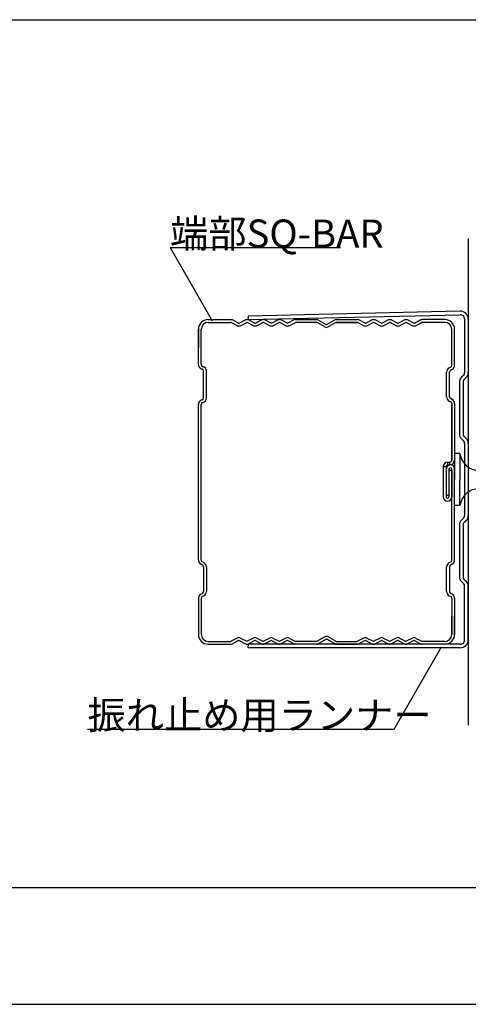
# Model space of a CAD drawing. Extents: x 5 to 415, y 6 to 292.
# Drawn here: x 116 to 139, y 77 to 127 of the extents above; entities that cross this region are included whole.
import ezdxf

# ---------------------------------------------------------------- set-up
doc = ezdxf.new("R2010")
doc.units = 0
doc.header["$MEASUREMENT"] = 0
doc.linetypes.add('_', pattern=[0])
for name, color, linetype in [('_2-2_野縁受け', 7, 'CONTINUOUS'), ('_2-3_野縁', 7, 'CONTINUOUS'), ('_2-6_文字', 7, 'CONTINUOUS'), ('_2-9_躯体他', 7, 'CONTINUOUS'), ('_2-C_ビス__アンカ__ボルト__強調図形', 7, 'CONTINUOUS'), ('_F-3_野縁', 7, 'CONTINUOUS')]:
    doc.layers.add(name, color=color, linetype=linetype)
doc.styles.get("Standard").update_dxf_attribs({"font": 'txt', "bigfont": 'bigfont.shx'})

msp = doc.modelspace()

# ---------------------------------------------------------------- linework, layer by layer
at = {"layer": '_2-2_野縁受け', "color": 3, "linetype": 'Continuous'}
for p, q in [((126.046, 111.694), (127.212, 111.694)), ((126.046, 111.694), (127.046, 111.694)), ((126.046, 111.55), (127.212, 111.55)), ((126.056, 111.55), (127.046, 111.55)), ((127.547, 111.38), (127.228, 111.547)), ((127.614, 111.507), (127.294, 111.674)), ((127.644, 111.507), (127.964, 111.674)), ((127.71, 111.38), (128.03, 111.547)), ((128.381, 111.38), (128.061, 111.547)), ((128.447, 111.507), (128.127, 111.674)), ((128.478, 111.507), (128.797, 111.674)), ((128.544, 111.38), (128.864, 111.547)), ((129.214, 111.38), (128.894, 111.547)), ((129.28, 111.507), (128.96, 111.674)), ((129.311, 111.507), (129.631, 111.674)), ((129.377, 111.38), (129.697, 111.547)), ((130.047, 111.38), (129.728, 111.547)), ((130.114, 111.507), (129.794, 111.674)), ((130.466, 111.675), (130.144, 111.507)), ((130.21, 111.38), (130.537, 111.55)), ((131.546, 111.55), (130.537, 111.55)), ((130.543, 111.694), (131.629, 111.694)), ((131.629, 111.55), (130.546, 111.55)), ((132.041, 111.317), (131.646, 111.546)), ((131.717, 111.67), (132.112, 111.442)), ((132.541, 111.67), (132.146, 111.442)), ((132.612, 111.546), (132.217, 111.317)), ((133.712, 111.55), (132.62, 111.55)), ((132.629, 111.694), (133.712, 111.694)), ((132.629, 111.55), (133.712, 111.55)), ((134.047, 111.38), (133.728, 111.547)), ((134.047, 111.38), (133.728, 111.547)), ((134.114, 111.507), (133.794, 111.674)), ((134.114, 111.507), (133.794, 111.674)), ((134.144, 111.507), (134.464, 111.674)), ((134.144, 111.507), (134.464, 111.674)), ((134.21, 111.38), (134.53, 111.547)), ((134.21, 111.38), (134.53, 111.547)), ((134.881, 111.38), (134.561, 111.547)), ((134.881, 111.38), (134.561, 111.547)), ((134.947, 111.507), (134.627, 111.674)), ((134.947, 111.507), (134.627, 111.674)), ((134.978, 111.507), (135.297, 111.674)), ((134.978, 111.507), (135.297, 111.674)), ((135.044, 111.38), (135.364, 111.547)), ((135.044, 111.38), (135.364, 111.547)), ((135.714, 111.38), (135.394, 111.547)), ((135.714, 111.38), (135.394, 111.547)), ((135.78, 111.507), (135.46, 111.674)), ((135.78, 111.507), (135.46, 111.674)), ((135.811, 111.507), (136.131, 111.674)), ((135.811, 111.507), (136.131, 111.674)), ((135.877, 111.38), (136.197, 111.547)), ((135.877, 111.38), (136.197, 111.547)), ((136.547, 111.38), (136.228, 111.547)), ((136.547, 111.38), (136.228, 111.547)), ((136.614, 111.507), (136.294, 111.674)), ((136.614, 111.507), (136.294, 111.674)), ((136.644, 111.507), (136.964, 111.674)), ((136.644, 111.507), (136.964, 111.674)), ((136.71, 111.38), (137.037, 111.55)), ((136.71, 111.38), (137.03, 111.547)), ((138.212, 111.55), (137.037, 111.55)), ((138.212, 111.694), (137.046, 111.694)), ((138.212, 111.694), (137.046, 111.694)), ((138.215, 111.55), (137.046, 111.55)), ((125.546, 111.199), (125.546, 110.257)), ((125.546, 109.38), (125.546, 111.194)), ((125.689, 109.38), (125.689, 111.184)), ((138.569, 110.265), (138.569, 111.198)), ((138.569, 109.343), (138.569, 111.194)), ((138.712, 109.343), (138.712, 111.194)), ((125.763, 109.284), (125.775, 109.281)), ((138.435, 109.213), (138.514, 109.254)), ((125.738, 109.142), (125.726, 109.145)), ((125.812, 107.675), (125.812, 109.046)), ((125.956, 107.675), (125.956, 109.046)), ((138.302, 107.724), (138.302, 108.997)), ((138.446, 107.724), (138.446, 108.997)), ((138.579, 109.126), (138.5, 109.086)), ((125.546, 99.343), (125.546, 107.34)), ((125.689, 99.343), (125.689, 107.34)), ((125.738, 107.579), (125.726, 107.575)), ((125.763, 107.437), (125.775, 107.44)), ((138.435, 107.507), (138.514, 107.467)), ((138.579, 107.595), (138.5, 107.635)), ((138.569, 107.378), (138.569, 104.475)), ((138.569, 104.475), (138.569, 107.289)), ((138.712, 107.378), (138.712, 104.475)), ((138.372, 104.375), (138.469, 104.375)), ((138.372, 104.375), (138.469, 104.375)), ((138.372, 104.231), (138.469, 104.231)), ((138.372, 104.231), (138.469, 104.231)), ((138.129, 104.131), (138.129, 102.593)), ((138.129, 104.131), (138.129, 102.593)), ((138.272, 104.131), (138.272, 102.593)), ((138.272, 104.131), (138.272, 102.593)), ((138.276, 104.013), (138.276, 102.665)), ((138.276, 104.013), (138.276, 102.665)), ((138.419, 104.013), (138.419, 102.665)), ((138.419, 104.013), (138.419, 102.665)), ((138.422, 103.941), (138.422, 102.593)), ((138.566, 103.941), (138.422, 103.941)), ((138.422, 103.941), (138.422, 102.593)), ((138.566, 103.941), (138.422, 103.941)), ((138.566, 103.941), (138.566, 102.593)), ((138.566, 103.941), (138.566, 102.593)), ((138.569, 99.432), (138.569, 104.013)), ((138.569, 99.343), (138.569, 104.013)), ((138.712, 99.424), (138.712, 104.013)), ((138.712, 99.343), (138.712, 104.013)), ((138.419, 102.665), (138.276, 102.665)), ((138.419, 102.665), (138.276, 102.665)), ((125.758, 99.086), (125.679, 99.126)), ((125.823, 99.213), (125.744, 99.254)), ((138.435, 99.213), (138.514, 99.254)), ((138.579, 99.126), (138.5, 99.086)), ((125.812, 98.997), (125.812, 97.724)), ((125.956, 98.997), (125.956, 97.724)), ((138.302, 97.724), (138.302, 98.997)), ((138.446, 98.997), (138.446, 97.724)), ((125.679, 97.595), (125.758, 97.635)), ((138.579, 97.595), (138.5, 97.635)), ((125.546, 97.378), (125.546, 95.512)), ((125.689, 97.378), (125.689, 95.537)), ((125.823, 97.507), (125.744, 97.467)), ((138.435, 97.507), (138.514, 97.467)), ((138.569, 97.378), (138.569, 95.527)), ((138.712, 97.378), (138.712, 95.517)), ((138.569, 95.527), (138.569, 96.456)), ((138.712, 95.527), (138.712, 96.456)), ((126.046, 95.17), (127.212, 95.17)), ((126.056, 95.17), (127.046, 95.17)), ((127.547, 95.34), (127.228, 95.174)), ((127.614, 95.213), (127.294, 95.047)), ((127.644, 95.213), (127.964, 95.047)), ((127.71, 95.34), (128.03, 95.174)), ((128.381, 95.34), (128.061, 95.174)), ((128.447, 95.213), (128.127, 95.047)), ((128.478, 95.213), (128.797, 95.047)), ((128.544, 95.34), (128.864, 95.174)), ((129.214, 95.34), (128.894, 95.174)), ((129.28, 95.213), (128.96, 95.047)), ((129.311, 95.213), (129.631, 95.047)), ((129.377, 95.34), (129.697, 95.174)), ((130.047, 95.34), (129.728, 95.174)), ((130.114, 95.213), (129.794, 95.047)), ((130.144, 95.213), (130.502, 95.027)), ((130.21, 95.34), (130.537, 95.17)), ((131.546, 95.17), (130.537, 95.17)), ((131.629, 95.17), (130.546, 95.17)), ((132.041, 95.403), (131.646, 95.175)), ((131.717, 95.051), (132.112, 95.279)), ((132.541, 95.051), (132.146, 95.279)), ((132.612, 95.175), (132.217, 95.403)), ((132.629, 95.17), (133.712, 95.17)), ((134.047, 95.34), (133.728, 95.174)), ((134.047, 95.34), (133.728, 95.174)), ((134.114, 95.213), (133.794, 95.047)), ((134.114, 95.213), (133.794, 95.047)), ((134.144, 95.213), (134.464, 95.047)), ((134.144, 95.213), (134.464, 95.047)), ((134.21, 95.34), (134.53, 95.174)), ((134.21, 95.34), (134.53, 95.174)), ((134.881, 95.34), (134.561, 95.174)), ((134.881, 95.34), (134.561, 95.174)), ((134.947, 95.213), (134.627, 95.047)), ((134.947, 95.213), (134.627, 95.047)), ((134.978, 95.213), (135.297, 95.047)), ((134.978, 95.213), (135.297, 95.047)), ((135.044, 95.34), (135.364, 95.174)), ((135.044, 95.34), (135.364, 95.174)), ((135.714, 95.34), (135.394, 95.174)), ((135.714, 95.34), (135.394, 95.174)), ((135.78, 95.213), (135.46, 95.047)), ((135.78, 95.213), (135.46, 95.047)), ((135.811, 95.213), (136.131, 95.047)), ((135.811, 95.213), (136.131, 95.047)), ((135.877, 95.34), (136.197, 95.174)), ((135.877, 95.34), (136.197, 95.174)), ((136.547, 95.34), (136.228, 95.174)), ((136.547, 95.34), (136.228, 95.174)), ((136.614, 95.213), (136.294, 95.047)), ((136.614, 95.213), (136.294, 95.047)), ((136.644, 95.213), (136.964, 95.047)), ((136.644, 95.213), (136.964, 95.047)), ((136.71, 95.34), (137.03, 95.174)), ((136.71, 95.34), (137.03, 95.174)), ((138.212, 95.17), (137.046, 95.17)), ((138.212, 95.17), (137.046, 95.17)), ((126.046, 95.027), (127.212, 95.027)), ((126.046, 95.027), (127.046, 95.027)), ((131.546, 95.027), (130.502, 95.027)), ((131.629, 95.027), (130.546, 95.027)), ((132.629, 95.027), (133.712, 95.027)), ((138.212, 95.027), (137.046, 95.027)), ((138.212, 95.027), (137.046, 95.027))]:
    msp.add_line(p, q, dxfattribs=at)
at = {"layer": '_2-2_野縁受け', "color": 3, "linetype": '_'}
for p, q in [((138.372, 104.231), (138.372, 104.375)), ((138.469, 104.231), (138.469, 104.375)), ((138.272, 104.131), (138.129, 104.131))]:
    msp.add_line(p, q, dxfattribs=at)
at = {"layer": '_2-2_野縁受け', "color": 3, "linetype": 'Continuous'}
for centre, radius, start, end in [((126.046, 111.194), 0.5, 90, 180), ((126.056, 111.184), 0.367, 90, 180), ((127.212, 111.517), 0.177, 62.5215, 90), ((127.212, 111.517), 0.0333, 62.5215, 90), ((127.629, 111.537), 0.177, 242.5215, 297.4785), ((127.629, 111.537), 0.0333, 242.5215, 297.4785), ((128.046, 111.517), 0.177, 62.5215, 117.4785), ((128.046, 111.517), 0.0333, 62.5215, 117.4785), ((128.462, 111.537), 0.177, 242.5215, 297.4785), ((128.462, 111.537), 0.0333, 242.5215, 297.4785), ((128.879, 111.517), 0.177, 62.5215, 117.4785), ((128.879, 111.517), 0.0333, 62.5215, 117.4785), ((129.296, 111.537), 0.177, 242.5215, 297.4785), ((129.296, 111.537), 0.0333, 242.5215, 297.4785), ((129.712, 111.517), 0.177, 62.5215, 117.4785), ((129.712, 111.517), 0.0333, 62.5215, 117.4785), ((130.129, 111.537), 0.177, 242.5215, 297.4785), ((130.129, 111.537), 0.0333, 242.5215, 297.4785), ((130.543, 111.527), 0.167, 90, 117.4785), ((131.629, 111.517), 0.177, 59.9479, 90), ((131.629, 111.517), 0.0333, 59.9479, 90), ((132.129, 111.47), 0.177, 239.9479, 300.0521), ((132.129, 111.47), 0.0333, 239.9479, 300.0521), ((132.629, 111.517), 0.177, 90, 120.052), ((132.629, 111.517), 0.0333, 90, 120.0521), ((133.712, 111.517), 0.177, 62.5215, 90), ((133.712, 111.517), 0.177, 62.5215, 90), ((133.712, 111.517), 0.0333, 62.5215, 90), ((133.712, 111.517), 0.0333, 62.5215, 90), ((134.129, 111.537), 0.177, 242.5215, 297.4785), ((134.129, 111.537), 0.177, 242.5215, 297.4785), ((134.129, 111.537), 0.0333, 242.5215, 297.4785), ((134.129, 111.537), 0.0333, 242.5215, 297.4785), ((134.546, 111.517), 0.177, 62.5215, 117.4785), ((134.546, 111.517), 0.177, 62.5215, 117.4785), ((134.546, 111.517), 0.0333, 62.5215, 117.4785), ((134.546, 111.517), 0.0333, 62.5215, 117.4785), ((134.962, 111.537), 0.177, 242.5215, 297.4785), ((134.962, 111.537), 0.177, 242.5215, 297.4785), ((134.962, 111.537), 0.0333, 242.5215, 297.4785), ((134.962, 111.537), 0.0333, 242.5215, 297.4785), ((135.379, 111.517), 0.177, 62.5215, 117.4785), ((135.379, 111.517), 0.177, 62.5215, 117.4785), ((135.379, 111.517), 0.0333, 62.5215, 117.4785), ((135.379, 111.517), 0.0333, 62.5215, 117.4785), ((135.796, 111.537), 0.177, 242.5215, 297.4785), ((135.796, 111.537), 0.177, 242.5215, 297.4785), ((135.796, 111.537), 0.0333, 242.5215, 297.4785), ((135.796, 111.537), 0.0333, 242.5215, 297.4785), ((136.212, 111.517), 0.177, 62.5215, 117.4785), ((136.212, 111.517), 0.177, 62.5215, 117.4785), ((136.212, 111.517), 0.0333, 62.5215, 117.4785), ((136.212, 111.517), 0.0333, 62.5215, 117.4785), ((136.629, 111.537), 0.177, 242.5215, 297.4785), ((136.629, 111.537), 0.177, 242.5215, 297.4785), ((136.629, 111.537), 0.0333, 242.5215, 297.4785), ((136.629, 111.537), 0.0333, 242.5215, 297.4785), ((137.046, 111.517), 0.177, 90, 117.4785), ((137.046, 111.517), 0.177, 90, 117.4785), ((137.046, 111.517), 0.0333, 90, 117.4785), ((137.046, 111.517), 0.0333, 90, 117.4785), ((138.212, 111.194), 0.5, 0, 90), ((138.212, 111.194), 0.357, 0, 90), ((125.789, 109.38), 0.243, 180, 255), ((125.789, 109.38), 0.1, 180, 255), ((125.712, 109.046), 0.243, 0, 75), ((138.469, 109.343), 0.1, 297, 0), ((138.469, 109.343), 0.243, 297, 0), ((125.712, 109.046), 0.1, 0, 75), ((138.546, 108.997), 0.243, 117, 180), ((138.546, 108.997), 0.1, 117, 180), ((138.546, 107.724), 0.243, 180, 243), ((138.546, 107.724), 0.1, 180, 243), ((125.789, 107.34), 0.243, 105, 180), ((125.789, 107.34), 0.1, 105, 180), ((125.712, 107.675), 0.1, 285, 0), ((125.712, 107.675), 0.243, 285, 0), ((138.469, 107.378), 0.1, 0, 63), ((138.469, 107.378), 0.243, 0, 63), ((138.372, 104.131), 0.243, 90, 180), ((138.372, 104.131), 0.243, 90, 180), ((138.372, 104.131), 0.1, 90, 180), ((138.372, 104.131), 0.1, 90, 180), ((138.494, 104.013), 0.218, 0, 180), ((138.494, 104.013), 0.218, 0, 180), ((138.469, 104.475), 0.243, 270, 360), ((138.469, 104.475), 0.1, 270, 360), ((138.469, 104.475), 0.243, 270, 360), ((138.469, 104.475), 0.1, 270, 360), ((138.494, 104.013), 0.075, 0, 180), ((138.494, 104.013), 0.075, 0, 180), ((138.347, 102.593), 0.218, 180, 0), ((138.347, 102.593), 0.218, 180, 0), ((138.347, 102.593), 0.075, 180, 0), ((138.347, 102.593), 0.075, 180, 0), ((125.789, 99.343), 0.243, 180, 243), ((125.789, 99.343), 0.1, 180, 243), ((125.712, 98.997), 0.243, 0, 63), ((138.546, 98.997), 0.243, 117, 180), ((138.469, 99.343), 0.1, 297, 0), ((138.469, 99.343), 0.243, 297, 0), ((125.712, 98.997), 0.1, 0, 63), ((138.546, 98.997), 0.1, 117, 180), ((125.789, 97.378), 0.243, 117, 180), ((125.712, 97.724), 0.1, 297, 0), ((125.712, 97.724), 0.243, 297, 0), ((138.546, 97.724), 0.243, 180, 243), ((138.546, 97.724), 0.1, 180, 243), ((138.469, 97.378), 0.243, 0, 63), ((125.789, 97.378), 0.1, 117, 180), ((138.469, 97.378), 0.1, 0, 63), ((126.046, 95.527), 0.5, 180, 270), ((126.056, 95.537), 0.367, 180, 270), ((127.046, 95.204), 0.0333, 270, 297.4785), ((127.212, 95.204), 0.0333, 270, 297.4785), ((127.629, 95.184), 0.177, 62.5215, 117.4785), ((127.629, 95.184), 0.0333, 62.5215, 117.4785), ((128.046, 95.204), 0.0333, 242.5215, 297.4785), ((128.462, 95.184), 0.177, 62.5215, 117.4785), ((128.462, 95.184), 0.0333, 62.5215, 117.4785), ((128.879, 95.204), 0.0333, 242.5215, 297.4785), ((129.296, 95.184), 0.177, 62.5215, 117.4785), ((129.296, 95.184), 0.0333, 62.5215, 117.4785), ((129.712, 95.204), 0.0333, 242.5215, 297.4785), ((130.129, 95.184), 0.177, 62.5215, 117.4785), ((130.129, 95.184), 0.0333, 62.5215, 117.4785), ((131.629, 95.204), 0.0333, 270, 300.0521), ((132.129, 95.25), 0.177, 59.9479, 120.0521), ((132.129, 95.25), 0.0333, 59.9479, 120.0521), ((132.629, 95.204), 0.0333, 239.948, 270), ((133.712, 95.204), 0.0333, 270, 297.4785), ((133.712, 95.204), 0.0333, 270, 297.4785), ((133.712, 95.204), 0.0333, 270, 297.4785), ((133.712, 95.204), 0.0333, 270, 297.4785), ((134.129, 95.184), 0.177, 62.5215, 117.4785), ((134.129, 95.184), 0.177, 62.5215, 117.4785), ((134.129, 95.184), 0.0333, 62.5215, 117.4785), ((134.129, 95.184), 0.0333, 62.5215, 117.4785), ((134.546, 95.204), 0.0333, 242.5215, 297.4785), ((134.546, 95.204), 0.0333, 242.5215, 297.4785), ((134.962, 95.184), 0.177, 62.5215, 117.4785), ((134.962, 95.184), 0.177, 62.5215, 117.4785), ((134.962, 95.184), 0.0333, 62.5215, 117.4785), ((134.962, 95.184), 0.0333, 62.5215, 117.4785), ((135.379, 95.204), 0.0333, 242.5215, 297.4785), ((135.379, 95.204), 0.0333, 242.5215, 297.4785), ((135.796, 95.184), 0.177, 62.5215, 117.4785), ((135.796, 95.184), 0.177, 62.5215, 117.4785), ((135.796, 95.184), 0.0333, 62.5215, 117.4785), ((135.796, 95.184), 0.0333, 62.5215, 117.4785), ((136.212, 95.204), 0.0333, 242.5215, 297.4785), ((136.212, 95.204), 0.0333, 242.5215, 297.4785), ((136.629, 95.184), 0.177, 62.5215, 117.4785), ((136.629, 95.184), 0.177, 62.5215, 117.4785), ((136.629, 95.184), 0.0333, 62.5215, 117.4785), ((136.629, 95.184), 0.0333, 62.5215, 117.4785), ((137.046, 95.204), 0.0333, 242.5215, 270), ((137.046, 95.204), 0.0333, 242.5215, 270), ((138.212, 95.527), 0.357, 270, 0), ((138.212, 95.527), 0.357, 270, 0), ((138.212, 95.527), 0.5, 270, 0), ((127.212, 95.204), 0.177, 270, 297.4785), ((128.046, 95.204), 0.177, 242.5215, 297.4785), ((128.879, 95.204), 0.177, 242.5215, 297.4785), ((129.712, 95.204), 0.177, 242.5215, 297.4785), ((131.629, 95.204), 0.177, 270, 300.0521), ((132.629, 95.204), 0.177, 239.9479, 270), ((133.712, 95.204), 0.177, 270, 297.4785), ((133.712, 95.204), 0.177, 270, 297.4785), ((134.546, 95.204), 0.177, 242.5215, 297.4785), ((134.546, 95.204), 0.177, 242.5215, 297.4785), ((135.379, 95.204), 0.177, 242.5215, 297.4785), ((135.379, 95.204), 0.177, 242.5215, 297.4785), ((136.212, 95.204), 0.177, 242.5215, 297.4785), ((136.212, 95.204), 0.177, 242.5215, 297.4785), ((137.046, 95.204), 0.177, 242.5215, 270), ((137.046, 95.204), 0.177, 242.5215, 270)]:
    msp.add_arc(centre, radius, start, end, dxfattribs=at)
at = {"layer": '_2-3_野縁', "color": 2, "linetype": 'Continuous'}
for p, q in [((138.985, 112.121), (128.103, 111.877)), ((128.103, 111.877), (128.103, 111.694)), ((128.115, 111.694), (139.004, 111.938)), ((139.228, 111.729), (139.228, 108.961)), ((139.411, 111.722), (139.411, 111.719)), ((139.411, 111.719), (139.411, 109.622)), ((139.411, 109.622), (139.411, 108.964)), ((139.179, 108.843), (139.066, 108.73)), ((139.193, 108.598), (139.307, 108.711)), ((138.961, 108.477), (138.961, 105.821)), ((139.145, 108.48), (139.145, 105.818)), ((139.193, 105.7), (139.307, 105.587)), ((139.179, 105.455), (139.066, 105.569)), ((139.228, 105.338), (139.228, 101.627)), ((139.411, 105.335), (139.411, 101.63)), ((138.961, 101.144), (138.961, 98.488)), ((139.179, 101.51), (139.066, 101.396)), ((139.145, 101.147), (139.145, 98.485)), ((139.193, 101.265), (139.307, 101.378)), ((139.179, 98.122), (139.066, 98.235)), ((139.193, 98.367), (139.307, 98.254)), ((139.228, 95.236), (139.228, 98.004)), ((139.411, 95.243), (139.411, 98.001)), ((128.103, 94.844), (128.115, 95.027)), ((138.985, 94.844), (128.103, 94.844)), ((139.004, 95.027), (128.115, 95.027))]:
    msp.add_line(p, q, dxfattribs=at)
for centre, radius, start, end in [((139.011, 111.722), 0.4, 0, 93.7944), ((139.018, 111.729), 0.21, 0, 93.7944), ((139.318, 108.477), 0.357, 135, 180), ((139.061, 108.961), 0.167, 315, 0), ((139.055, 108.964), 0.357, 315, 0), ((139.311, 108.48), 0.167, 135, 180), ((139.318, 105.821), 0.357, 180, 225), ((139.311, 105.818), 0.167, 180, 225), ((139.061, 105.338), 0.167, 0, 45), ((139.055, 105.335), 0.357, 0, 45), ((139.318, 101.144), 0.357, 135, 180), ((139.311, 101.147), 0.167, 135, 180), ((139.061, 101.627), 0.167, 315, 0), ((139.055, 101.63), 0.357, 315, 0), ((139.318, 98.488), 0.357, 180, 224.9999), ((139.311, 98.485), 0.167, 180, 224.9999), ((139.061, 98.004), 0.167, 0, 44.9999), ((139.055, 98.001), 0.357, 0, 44.9999), ((139.011, 95.243), 0.4, 266.2056, 0), ((139.018, 95.236), 0.21, 266.2056, 0)]:
    msp.add_arc(centre, radius, start, end, dxfattribs=at)
at = {"layer": '_2-6_文字', "color": 7, "linetype": 'Continuous'}
for p, q in [((124.093, 115.392), (126.261, 111.636)), ((124.093, 115.392), (132.843, 115.392)), ((135.6, 90.66), (138.039, 94.884)), ((119.85, 90.66), (135.6, 90.66))]:
    msp.add_line(p, q, dxfattribs=at)
at = {"layer": '_2-9_躯体他', "color": 4, "linetype": 'Continuous'}
msp.add_line((139.411, 115.86), (139.411, 90.86), dxfattribs=at)
at = {"layer": '_2-C_ビス__アンカ__ボルト__強調図形', "color": 2, "linetype": 'Continuous'}
for p, q in [((138.712, 104.809), (138.712, 103.476)), ((138.988, 104.809), (138.712, 104.809)), ((138.988, 104.809), (138.988, 103.476)), ((138.712, 102.143), (138.712, 103.476)), ((138.988, 102.143), (138.988, 103.476)), ((138.988, 102.143), (138.712, 102.143))]:
    msp.add_line(p, q, dxfattribs=at)
for centre, start, end in [((139.979, 104.943), 187.6622, 270), ((139.979, 102.009), 90, 172.3377)]:
    msp.add_arc(centre, 1, start, end, dxfattribs=at)
at = {"layer": '_F-3_野縁', "color": 3, "linetype": 'Continuous'}
for p, q in [((64.518, 127.094), (207.452, 127.094)), ((64.518, 82.531), (207.452, 82.531)), ((19, 76.531), (207.452, 76.531))]:
    msp.add_line(p, q, dxfattribs=at)

# ---------------------------------------------------------------- texts
at = {"layer": '_2-6_文字', "color": 7}
for s, p in [('端部SQ-BAR', (124.093, 115.392)), ('振れ止め用ランナー', (119.85, 90.66))]:
    msp.add_text(s, height=1.44, dxfattribs=at).set_placement(p)

doc.saveas('drawing.dxf')
